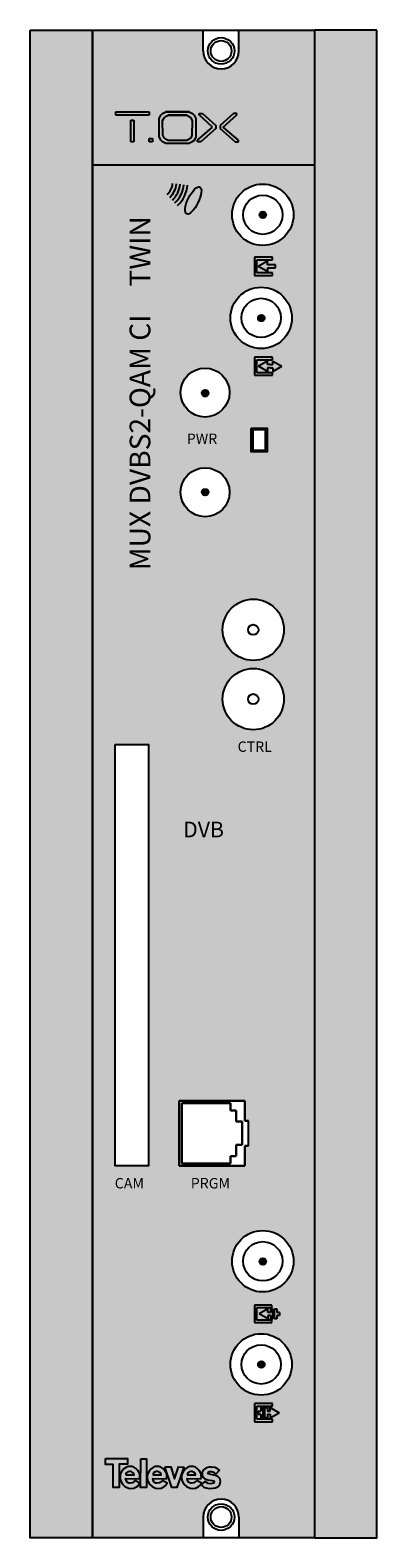
# Model space of a CAD drawing. Units: millimetres. Extents: x 0 to 50, y 0 to 218.
import ezdxf

# ---------------------------------------------------------------- set-up
doc = ezdxf.new("R2010")
doc.units = ezdxf.units.MM
doc.styles.get("Standard").update_dxf_attribs({"font": 'arial.ttf'})

# ---------------------------------------------------------------- blocks, each defined once
blk = doc.blocks.new('tox_Blanoc')
at = {"true_color": 0xffffff}
h = blk.add_hatch(color=7, dxfattribs=at)
h.dxf.hatch_style = 1
h.paths.add_polyline_path([(-1.45, 2.27), (-6.25, 2.27), (-6.25, 1.8), (-1.45, 1.8)])
h.paths.add_polyline_path([(-3.63, 1.07), (-4.09, 1.07), (-4.09, -2.07), (-3.63, -2.07)])
h.paths.add_polyline_path([(-0.97, -1.58), (-1.45, -1.58), (-1.45, -2.07), (-0.97, -2.07)])
h.paths.add_polyline_path([(5.3, 1.3), (5.05, 1.8), (4.81, 2.01), (4.32, 2.27), (0.97, 2.27), (0.97, 2.28), (0.49, 2.02), (0.26, 1.78), (-0.01, 1.31), (0.01, -1.31), (0.25, -1.82), (0.5, -2.06), (0.95, -2.3), (4.32, -2.3), (4.67, -2.11), (5.03, -1.84), (5.28, -1.33)])
h.paths.add_polyline_path([(0.51, 1.01), (0.73, 1.38), (0.91, 1.57), (1.29, 1.78), (3.98, 1.78), (2.94, 1.78), (3.98, 1.78), (2.33, 1.77), (3.98, 1.77), (4.37, 1.56), (4.56, 1.39), (4.76, 0.99), (4.74, -1.11), (4.55, -1.52), (4.26, -1.74), (3.98, -1.89), (1.28, -1.89), (0.92, -1.7), (0.72, -1.5), (0.53, -1.1)], flags=16)
h.paths.add_polyline_path([(6.27, 2.01), (5.77, 2.01), (5.77, 1.84), (7.72, 0.05), (5.52, -1.83), (5.52, -2.07), (6.01, -2.07), (8.2, -0.15), (8.2, 0.31)])
h.paths.add_polyline_path([(11.22, 1.84), (11.22, 2.01), (10.72, 2.01), (8.78, 0.31), (8.78, -0.15), (10.97, -2.07), (11.46, -2.07), (11.46, -1.83), (9.26, 0.05)])
at = {"color": 7, "true_color": 0xffffff}
for p, q in [((-6.25, 2.27), (-1.45, 2.27)), ((-6.25, 1.8), (-6.25, 2.27)), ((-6.25, 2.27), (-1.45, 2.27)), ((-6.25, 1.8), (-6.25, 2.27)), ((-1.45, 2.27), (-1.45, 1.8)), ((-1.45, 2.27), (-1.45, 1.8)), ((0.49, 2.02), (0.97, 2.28)), ((0.49, 2.02), (0.97, 2.28)), ((0.97, 2.28), (4.32, 2.28)), ((4.32, 2.28), (0.97, 2.27)), ((0.97, 2.28), (4.32, 2.28)), ((4.32, 2.28), (0.97, 2.27)), ((0.97, 2.27), (4.32, 2.27)), ((0.97, 2.27), (4.32, 2.27)), ((4.32, 2.27), (4.81, 2.01)), ((4.32, 2.27), (4.81, 2.01)), ((-1.45, 1.8), (-6.25, 1.8)), ((-1.45, 1.8), (-6.25, 1.8)), ((-4.09, 1.07), (-3.63, 1.07)), ((-4.09, -2.07), (-4.09, 1.07)), ((-4.09, 1.07), (-3.63, 1.07)), ((-4.09, -2.07), (-4.09, 1.07)), ((-3.63, 1.07), (-3.63, -2.07)), ((-3.63, 1.07), (-3.63, -2.07)), ((-0.01, 1.32), (0.26, 1.78)), ((-0.01, 1.31), (0.26, 1.78)), ((0.01, -1.31), (-0.01, 1.32)), ((0.01, -1.31), (-0.01, 1.31)), ((0.26, 1.78), (0.49, 2.02)), ((0.26, 1.78), (0.49, 2.02)), ((0.51, 1.01), (0.73, 1.38)), ((0.51, 1), (0.73, 1.38)), ((0.53, -1.1), (0.51, 1.01)), ((0.53, -1.1), (0.51, 1)), ((0.73, 1.38), (0.91, 1.57)), ((0.73, 1.38), (0.91, 1.57)), ((0.91, 1.57), (1.29, 1.78)), ((0.91, 1.57), (1.29, 1.78)), ((1.29, 1.78), (3.98, 1.78)), ((3.98, 1.78), (1.29, 1.77)), ((1.29, 1.78), (3.98, 1.78)), ((3.98, 1.78), (1.29, 1.77)), ((1.29, 1.77), (3.98, 1.77)), ((1.29, 1.77), (3.98, 1.77)), ((3.98, 1.77), (4.37, 1.56)), ((3.98, 1.77), (4.37, 1.56)), ((4.37, 1.56), (4.56, 1.39)), ((4.37, 1.56), (4.56, 1.39)), ((4.56, 1.39), (4.76, 0.99)), ((4.56, 1.39), (4.76, 0.99)), ((4.76, 0.99), (4.74, -1.11)), ((4.76, 0.99), (4.74, -1.11)), ((4.81, 2.01), (5.05, 1.8)), ((4.81, 2.01), (5.05, 1.8)), ((5.05, 1.8), (5.3, 1.3)), ((5.05, 1.8), (5.3, 1.3)), ((5.3, 1.3), (5.28, -1.33)), ((5.3, 1.3), (5.28, -1.33)), ((5.52, -1.83), (7.72, 0.06)), ((5.52, -1.83), (7.72, 0.05)), ((5.77, 2.01), (6.27, 2.01)), ((5.77, 1.84), (5.77, 2.01)), ((5.77, 2.01), (6.27, 2.01)), ((5.77, 1.84), (5.77, 2.01)), ((7.72, 0.06), (5.77, 1.84)), ((7.72, 0.05), (5.77, 1.84)), ((6.27, 2.01), (8.2, 0.31)), ((6.27, 2.01), (8.2, 0.31)), ((8.2, 0.31), (8.2, -0.15)), ((8.2, 0.31), (8.2, -0.15)), ((10.72, 2.01), (8.78, 0.31)), ((10.72, 2.01), (8.78, 0.31)), ((8.78, 0.31), (8.78, -0.15)), ((8.78, 0.31), (8.78, -0.15)), ((9.26, 0.06), (11.22, 1.84)), ((9.26, 0.05), (11.22, 1.84)), ((11.46, -1.83), (9.26, 0.06)), ((11.46, -1.83), (9.26, 0.05)), ((11.22, 2.01), (10.72, 2.01)), ((11.22, 2.01), (10.72, 2.01)), ((11.22, 1.84), (11.22, 2.01)), ((11.22, 1.84), (11.22, 2.01)), ((-3.63, -2.07), (-4.09, -2.07)), ((-3.63, -2.07), (-4.09, -2.07)), ((-1.45, -1.58), (-0.97, -1.58)), ((-1.45, -2.07), (-1.45, -1.58)), ((-1.45, -1.58), (-0.97, -1.58)), ((-1.45, -2.07), (-1.45, -1.58)), ((-0.97, -2.07), (-1.45, -2.07)), ((-0.97, -2.07), (-1.45, -2.07)), ((-0.97, -1.58), (-0.97, -2.07)), ((-0.97, -1.58), (-0.97, -2.07)), ((0.25, -1.82), (0.01, -1.31)), ((0.25, -1.82), (0.01, -1.31)), ((0.5, -2.06), (0.25, -1.82)), ((0.5, -2.07), (0.25, -1.82)), ((0.95, -2.3), (0.5, -2.06)), ((0.95, -2.3), (0.5, -2.07)), ((0.72, -1.5), (0.53, -1.1)), ((0.72, -1.5), (0.53, -1.1)), ((0.92, -1.7), (0.72, -1.5)), ((0.92, -1.7), (0.72, -1.5)), ((1.28, -1.89), (0.92, -1.7)), ((1.28, -1.89), (0.92, -1.7)), ((3.98, -1.89), (1.28, -1.89)), ((3.98, -1.89), (1.28, -1.89)), ((4.26, -1.74), (3.98, -1.89)), ((4.26, -1.74), (3.98, -1.89)), ((4.55, -1.52), (4.26, -1.74)), ((4.55, -1.52), (4.26, -1.74)), ((4.67, -2.11), (4.32, -2.3)), ((4.67, -2.12), (4.32, -2.3)), ((4.74, -1.11), (4.55, -1.52)), ((4.74, -1.11), (4.55, -1.52)), ((5.03, -1.84), (4.67, -2.11)), ((5.03, -1.85), (4.67, -2.12)), ((5.28, -1.33), (5.03, -1.84)), ((5.28, -1.33), (5.03, -1.85)), ((5.52, -2.07), (5.52, -1.83)), ((5.52, -2.07), (5.52, -1.83)), ((6.01, -2.07), (5.52, -2.07)), ((6.01, -2.07), (5.52, -2.07)), ((8.2, -0.15), (6.01, -2.07)), ((8.2, -0.15), (6.01, -2.07)), ((8.78, -0.15), (10.97, -2.07)), ((8.78, -0.15), (10.97, -2.07)), ((10.97, -2.07), (11.46, -2.07)), ((10.97, -2.07), (11.46, -2.07)), ((11.46, -2.07), (11.46, -1.83)), ((11.46, -2.07), (11.46, -1.83)), ((4.32, -2.3), (0.95, -2.3)), ((4.32, -2.3), (0.95, -2.3))]:
    blk.add_line(p, q, dxfattribs=at)
blk = doc.blocks.new('televes_blanco')
at = {"true_color": 0xffffff}
h = blk.add_hatch(color=7, dxfattribs=at)
h.dxf.hatch_style = 1
h.paths.add_polyline_path([(-1.53, 5.81), (-1.55, 4.65), (0, 4.65), (0, 0), (1.19, 0), (1.19, 4.68), (2.83, 4.68), (2.83, 5.81)])
h.paths.add_polyline_path([(3, 4.21), (2.64, 4.1), (2.14, 3.76), (1.75, 3.29), (1.49, 2.83), (1.37, 2.39), (1.37, 1.9), (1.52, 1.28), (1.84, 0.68), (2.35, 0.21), (3.07, -0.1), (3.59, -0.16), (4.16, -0.1), (4.69, 0.18), (4.97, 0.38), (5.36, 0.87), (4.42, 1.4), (4.1, 1.07), (3.84, 0.94), (3.39, 0.9), (3.13, 0.9), (2.78, 1.11), (2.59, 1.4), (2.49, 1.8), (5.27, 1.78), (5.35, 2.03), (5.33, 2.48), (5.24, 2.91), (4.91, 3.44), (4.52, 3.85), (4.13, 4.1), (3.72, 4.21), (3.36, 4.25)])
h.paths.add_polyline_path([(3.57, 3.24), (3.78, 3.12), (4.09, 2.89), (4.18, 2.58), (4.11, 2.58), (2.55, 2.58), (2.55, 2.76), (2.66, 2.95), (2.94, 3.16), (3.23, 3.25)], flags=16)
h.paths.add_polyline_path([(5.49, 0.05), (6.66, 0.05), (6.66, 5.79), (5.53, 5.79)])
h.paths.add_polyline_path([(8.43, 4.21), (8.07, 4.1), (7.57, 3.76), (7.17, 3.29), (6.92, 2.83), (6.79, 2.39), (6.8, 1.9), (6.94, 1.28), (7.27, 0.68), (7.78, 0.21), (8.5, -0.1), (9.01, -0.16), (9.59, -0.1), (10.12, 0.18), (10.4, 0.38), (10.79, 0.87), (9.85, 1.4), (9.53, 1.07), (9.26, 0.94), (8.82, 0.9), (8.56, 0.9), (8.21, 1.11), (8.02, 1.4), (7.92, 1.8), (10.7, 1.78), (10.77, 2.03), (10.75, 2.48), (10.67, 2.91), (10.34, 3.44), (9.95, 3.85), (9.56, 4.1), (9.15, 4.21), (8.79, 4.25)])
h.paths.add_polyline_path([(9, 3.24), (9.21, 3.12), (9.52, 2.89), (9.61, 2.58), (9.54, 2.58), (7.98, 2.58), (7.98, 2.76), (8.09, 2.95), (8.37, 3.16), (8.66, 3.25)], flags=16)
h.paths.add_polyline_path([(11.54, 4.16), (10.37, 4.16), (11.71, -0.01), (12.75, -0.01), (14.17, 4.1), (13.06, 4.19), (12.25, 1.75)])
h.paths.add_polyline_path([(16.45, 4.1), (16.03, 4.21), (15.68, 4.25), (15.32, 4.21), (14.95, 4.1), (14.46, 3.76), (14.06, 3.29), (13.8, 2.83), (13.68, 2.39), (13.69, 1.9), (13.83, 1.28), (14.16, 0.68), (14.67, 0.21), (15.38, -0.1), (15.9, -0.16), (16.47, -0.1), (17.01, 0.18), (17.29, 0.38), (17.67, 0.87), (16.73, 1.4), (16.42, 1.07), (16.15, 0.94), (15.7, 0.9), (15.45, 0.9), (15.1, 1.11), (14.91, 1.4), (14.8, 1.8), (17.58, 1.78), (17.66, 2.03), (17.64, 2.48), (17.56, 2.91), (17.23, 3.44), (16.83, 3.85)])
h.paths.add_polyline_path([(16.08, 3.12), (16.39, 2.89), (16.48, 2.58), (16.41, 2.58), (14.85, 2.58), (14.85, 2.76), (14.96, 2.95), (15.23, 3.16), (15.53, 3.25), (15.87, 3.24)], flags=16)
h.paths.add_polyline_path([(18.04, 3.5), (17.83, 3.09), (17.84, 2.52), (17.95, 2.11), (18.34, 1.75), (18.95, 1.58), (19.82, 1.43), (20.12, 1.34), (20.24, 1.15), (20.15, 0.9), (19.84, 0.8), (19.43, 0.76), (19, 0.82), (18.36, 1.24), (17.63, 0.6), (18.18, 0.11), (18.63, -0.07), (19.19, -0.16), (19.93, -0.14), (20.49, -0.06), (20.99, 0.19), (21.33, 0.6), (21.48, 1.28), (21.33, 1.83), (21.01, 2.16), (20.51, 2.4), (20.13, 2.51), (19.53, 2.59), (19, 2.75), (18.96, 2.85), (19.01, 3.06), (19.3, 3.2), (19.69, 3.21), (19.96, 3.15), (20.24, 3.04), (20.37, 2.92), (20.49, 2.76), (20.59, 2.77), (21.29, 3.46), (20.84, 3.81), (20.36, 4.03), (19.66, 4.12), (19.13, 4.12), (18.55, 3.89)])
at = {"linetype": 'Continuous'}
for points in [[(-1.53, 5.81), (2.83, 5.81), (2.83, 4.68), (1.19, 4.68), (1.19, 0), (0, 0), (0, 4.65), (-1.55, 4.65), (-1.53, 5.81)], [(4.42, 1.4), (4.1, 1.07), (3.84, 0.94), (3.39, 0.9), (3.13, 0.9), (2.78, 1.11), (2.59, 1.4), (2.49, 1.8), (5.27, 1.78), (5.35, 2.03), (5.33, 2.48), (5.24, 2.91), (4.91, 3.44), (4.52, 3.85), (4.13, 4.1), (3.72, 4.21), (3.36, 4.25), (3, 4.21), (2.64, 4.1), (2.14, 3.76), (1.75, 3.29), (1.49, 2.83), (1.37, 2.39), (1.37, 1.9), (1.52, 1.28), (1.84, 0.68), (2.35, 0.21), (3.07, -0.1), (3.59, -0.16), (4.16, -0.1), (4.69, 0.18), (4.97, 0.38), (5.36, 0.87), (4.42, 1.4)], [(2.52, 2.58), (4.11, 2.58), (4.18, 2.58), (4.09, 2.89), (3.78, 3.12), (3.57, 3.24), (3.23, 3.25), (2.94, 3.16), (2.66, 2.95), (2.55, 2.76), (2.55, 2.58)], [(5.53, 5.79), (6.66, 5.79), (6.66, 0.05), (5.49, 0.05), (5.53, 5.79)], [(9.85, 1.4), (9.53, 1.07), (9.26, 0.94), (8.82, 0.9), (8.56, 0.9), (8.21, 1.11), (8.02, 1.4), (7.92, 1.8), (10.7, 1.78), (10.77, 2.03), (10.75, 2.48), (10.67, 2.91), (10.34, 3.44), (9.95, 3.85), (9.56, 4.1), (9.15, 4.21), (8.79, 4.25), (8.43, 4.21), (8.07, 4.1), (7.57, 3.76), (7.17, 3.29), (6.92, 2.83), (6.79, 2.39), (6.8, 1.9), (6.94, 1.28), (7.27, 0.68), (7.78, 0.21), (8.5, -0.1), (9.01, -0.16), (9.59, -0.1), (10.12, 0.18), (10.4, 0.38), (10.79, 0.87), (9.85, 1.4)], [(7.95, 2.58), (9.54, 2.58), (9.61, 2.58), (9.52, 2.89), (9.21, 3.12), (9, 3.24), (8.66, 3.25), (8.37, 3.16), (8.09, 2.95), (7.98, 2.76), (7.98, 2.58)], [(10.37, 4.16), (11.54, 4.16), (12.25, 1.75), (13.06, 4.19), (14.17, 4.1), (12.75, -0.01), (11.71, -0.01), (10.37, 4.16)], [(16.73, 1.4), (16.42, 1.07), (16.15, 0.94), (15.7, 0.9), (15.45, 0.9), (15.1, 1.11), (14.91, 1.4), (14.8, 1.8), (17.58, 1.78), (17.66, 2.03), (17.64, 2.48), (17.56, 2.91), (17.23, 3.44), (16.83, 3.85), (16.45, 4.1), (16.03, 4.21), (15.68, 4.25), (15.32, 4.21), (14.95, 4.1), (14.46, 3.76), (14.06, 3.29), (13.8, 2.83), (13.68, 2.39), (13.69, 1.9), (13.83, 1.28), (14.16, 0.68), (14.67, 0.21), (15.38, -0.1), (15.9, -0.16), (16.47, -0.1), (17.01, 0.18), (17.29, 0.38), (17.67, 0.87), (16.73, 1.4)], [(14.82, 2.58), (16.41, 2.58), (16.48, 2.58), (16.39, 2.89), (16.08, 3.12), (15.87, 3.24), (15.53, 3.25), (15.23, 3.16), (14.96, 2.95), (14.85, 2.76), (14.85, 2.58)], [(20.59, 2.77), (21.29, 3.46), (20.84, 3.81), (20.36, 4.03), (19.66, 4.12), (19.13, 4.12), (18.55, 3.89), (18.04, 3.5), (17.83, 3.09), (17.84, 2.52), (17.95, 2.11), (18.34, 1.75), (18.95, 1.58), (19.82, 1.43), (20.12, 1.34), (20.24, 1.15), (20.15, 0.9), (19.84, 0.8), (19.43, 0.76), (19, 0.82), (18.36, 1.24), (17.63, 0.6), (18.18, 0.11), (18.63, -0.07), (19.19, -0.16), (19.93, -0.14), (20.49, -0.06), (20.99, 0.19), (21.33, 0.6), (21.48, 1.28), (21.33, 1.83), (21.01, 2.16), (20.51, 2.4), (20.13, 2.51), (19.53, 2.59), (19, 2.75), (18.96, 2.85), (19.01, 3.06), (19.3, 3.2), (19.69, 3.21), (19.96, 3.15), (20.24, 3.04), (20.37, 2.92), (20.49, 2.76), (20.59, 2.77)]]:
    blk.add_lwpolyline(points, dxfattribs=at)
blk = doc.blocks.new('CARATULA_564401')
at = {"true_color": 0xffffff}
h = blk.add_hatch(color=7, dxfattribs=at)
h.dxf.hatch_style = 1
edge = h.paths.add_edge_path()
edge.add_ellipse((6.42, 185.76), major_axis=(0.95, 1.95), ratio=0.348545, start_angle=0, end_angle=360)
h = blk.add_hatch(color=7, dxfattribs=at)
h.dxf.hatch_style = 1
h.paths.add_polyline_path([(17.11, 176.47), (17.11, 177), (15.8, 176.25), (17.11, 175.5), (17.11, 176.02), (18.29, 176.02), (18.29, 176.47)])
h.paths.add_polyline_path([(17.86, 177.56), (15.24, 177.56), (15.24, 174.94), (17.86, 174.94), (17.86, 175.31), (15.61, 175.31), (15.61, 177.19), (17.86, 177.19)])
h = blk.add_hatch(color=7, dxfattribs=at)
h.dxf.hatch_style = 1
h.paths.add_polyline_path([(17.89, 162.6), (17.89, 162.08), (17.52, 162.08), (17.14, 162.08), (17.14, 162.6), (15.83, 161.85), (17.14, 161.1), (17.14, 161.63), (17.52, 161.63), (17.89, 161.63), (17.89, 161.1), (19.21, 161.85)])
h.paths.add_polyline_path([(17.86, 163.16), (15.24, 163.16), (15.24, 160.54), (17.86, 160.54), (17.86, 160.91), (15.61, 160.91), (15.61, 162.79), (17.86, 162.79)])
h = blk.add_hatch(color=7, dxfattribs=at)
h.dxf.hatch_style = 1
h.paths.add_polyline_path([(17.18, 25.35), (17.18, 25.86), (15.92, 25.14), (17.18, 24.42), (17.18, 24.92), (17.54, 24.92), (17.54, 24.42), (17.9, 24.42), (17.9, 25.86), (17.54, 25.86), (17.54, 25.35)])
h.paths.add_polyline_path([(18.12, 24.42), (18.48, 24.42), (18.48, 24.92), (18.84, 24.92), (18.84, 25.35), (18.48, 25.35), (18.48, 25.86), (18.12, 25.86)])
h.paths.add_polyline_path([(15.6, 26.04), (17.76, 26.04), (17.76, 26.4), (15.24, 26.4), (15.24, 23.88), (17.76, 23.88), (17.76, 24.24), (15.6, 24.24)])
h = blk.add_hatch(color=7, dxfattribs=at)
h.dxf.hatch_style = 1
h.paths.add_polyline_path([(15.24, 9.57), (17.86, 9.57), (17.86, 9.94), (15.61, 9.94), (15.61, 11.82), (17.86, 11.82), (17.86, 12.19), (15.24, 12.19)])
h.paths.add_polyline_path([(16.52, 11.63), (16.15, 11.63), (16.15, 11.1), (15.77, 11.1), (15.77, 10.65), (16.15, 10.65), (16.15, 10.13), (16.52, 10.13)], flags=17)
h.paths.add_polyline_path([(17.5, 10.65), (17.5, 10.13), (18.81, 10.88), (17.5, 11.63), (17.5, 11.1), (17.12, 11.1), (17.12, 11.63), (16.75, 11.63), (16.75, 10.13), (17.12, 10.13), (17.12, 10.65)])
for p, q in [((17.86, 177.56), (15.24, 177.56)), ((15.24, 177.56), (15.24, 174.94)), ((15.61, 175.31), (15.61, 177.19)), ((15.61, 177.19), (17.86, 177.19)), ((17.11, 177), (15.8, 176.25)), ((17.11, 175.5), (15.8, 176.25)), ((17.11, 176.47), (17.11, 177)), ((18.29, 176.47), (17.11, 176.47)), ((17.86, 177.19), (17.86, 177.56)), ((18.29, 176.02), (18.29, 176.47)), ((15.24, 174.94), (17.86, 174.94)), ((17.86, 175.31), (15.61, 175.31)), ((17.11, 176.02), (18.29, 176.02)), ((17.11, 176.02), (17.11, 175.5)), ((17.86, 174.94), (17.86, 175.31)), ((17.86, 163.16), (15.24, 163.16)), ((15.24, 163.16), (15.24, 160.54)), ((17.86, 162.79), (17.86, 163.16)), ((15.61, 160.91), (15.61, 162.79)), ((15.61, 162.79), (17.86, 162.79)), ((17.14, 162.6), (15.83, 161.85)), ((17.14, 161.1), (15.83, 161.85)), ((17.14, 162.08), (17.14, 162.6)), ((17.52, 162.08), (17.14, 162.08)), ((17.14, 161.63), (17.14, 161.1)), ((17.52, 161.63), (17.14, 161.63)), ((17.52, 162.08), (17.89, 162.08)), ((17.52, 161.63), (17.89, 161.63)), ((17.89, 162.6), (19.21, 161.85)), ((17.89, 162.08), (17.89, 162.6)), ((17.89, 161.1), (19.21, 161.85)), ((17.89, 161.63), (17.89, 161.1)), ((15.24, 160.54), (17.86, 160.54)), ((17.86, 160.91), (15.61, 160.91)), ((17.86, 160.54), (17.86, 160.91)), ((17.76, 26.4), (15.24, 26.4)), ((15.24, 26.4), (15.24, 23.88)), ((17.76, 26.04), (17.76, 26.4)), ((15.6, 24.24), (15.6, 26.04)), ((15.6, 26.04), (17.76, 26.04)), ((17.76, 24.24), (15.6, 24.24)), ((17.18, 25.86), (15.92, 25.14)), ((17.18, 24.42), (15.92, 25.14)), ((17.18, 25.35), (17.18, 25.86)), ((17.54, 25.35), (17.18, 25.35)), ((17.18, 24.92), (17.18, 24.42)), ((17.54, 24.92), (17.18, 24.92)), ((17.9, 25.86), (17.54, 25.86)), ((17.54, 25.86), (17.54, 25.35)), ((17.54, 24.92), (17.54, 24.42)), ((17.54, 24.42), (17.9, 24.42)), ((17.76, 23.88), (17.76, 24.24)), ((17.9, 24.42), (17.9, 25.86)), ((18.12, 24.42), (18.12, 25.86)), ((18.12, 25.86), (18.48, 25.86)), ((18.48, 24.42), (18.12, 24.42)), ((18.48, 25.86), (18.48, 25.35)), ((18.84, 25.35), (18.48, 25.35)), ((18.48, 24.92), (18.48, 24.42)), ((18.84, 24.92), (18.48, 24.92)), ((18.84, 25.35), (18.84, 24.92)), ((15.24, 23.88), (17.76, 23.88)), ((17.86, 12.19), (15.24, 12.19)), ((15.24, 12.19), (15.24, 9.57)), ((15.61, 9.94), (15.61, 11.82)), ((15.61, 11.82), (17.86, 11.82)), ((15.77, 11.1), (15.77, 10.65)), ((15.77, 11.1), (16.15, 11.1)), ((16.52, 11.63), (16.15, 11.63)), ((16.15, 11.63), (16.15, 11.1)), ((16.52, 10.13), (16.52, 11.63)), ((16.75, 10.13), (16.75, 11.63)), ((16.75, 11.63), (17.12, 11.63)), ((17.12, 11.63), (17.12, 11.1)), ((17.12, 11.1), (17.5, 11.1)), ((17.5, 11.63), (18.81, 10.88)), ((17.5, 11.1), (17.5, 11.63)), ((17.5, 10.13), (18.81, 10.88)), ((17.86, 11.82), (17.86, 12.19)), ((15.24, 9.57), (17.86, 9.57)), ((17.86, 9.94), (15.61, 9.94)), ((15.77, 10.65), (16.15, 10.65)), ((16.15, 10.65), (16.15, 10.13)), ((16.15, 10.13), (16.52, 10.13)), ((17.12, 10.13), (16.75, 10.13)), ((17.12, 10.65), (17.12, 10.13)), ((17.12, 10.65), (17.5, 10.65)), ((17.5, 10.65), (17.5, 10.13)), ((17.86, 9.57), (17.86, 9.94))]:
    blk.add_line(p, q)
at = {"color": 7, "true_color": 0xffffff}
for radius in [2.48, 3.03, 3.57, 4.11, 4.66]:
    blk.add_arc((0.97, 188.42), radius, 313.2051, 354.6745, dxfattribs=at)
blk.add_ellipse((6.42, 185.76), major_axis=(0.95, 1.95), ratio=0.348545, start_param=-3.141592653589793, end_param=3.141592653589793, dxfattribs=at)
blk.add_blockref('tox_Blanoc', (1.5, 196.28))
at = {"xscale": 0.7200000000000001, "yscale": 0.7200000000000001, "zscale": 0.7200000000000001}
blk.add_blockref('televes_blanco', (-5.12, 0.08), dxfattribs=at)
at = {"color": 40, "linetype": 'Continuous', "true_color": 0xffa300}
blk.add_text('TWIN', height=2.984, rotation=90, dxfattribs=at).set_placement((0.23, 173.34))
at = {"color": 7, "linetype": 'Continuous', "true_color": 0xffffff}
blk.add_text('MUX DVBS2-QAM CI', height=2.9841, rotation=90, dxfattribs=at).set_placement((0.23, 132.41))
for s, height, p in [('PWR', 1.5, (5.49, 150.64)), ('CTRL', 1.5, (12.82, 106.22)), ('DVB', 2.25, (4.96, 93.89)), ('CAM', 1.5, (-4.9, 43.24)), ('PRGM', 1.5, (6.06, 43.24))]:
    blk.add_text(s, height=height, dxfattribs=at).set_placement(p)
blk = doc.blocks.new('564401')
at = {"true_color": 0xc7c8ca}
h = blk.add_hatch(color=9, dxfattribs=at)
h.dxf.hatch_style = 1
h.paths.add_polyline_path([(0, 0), (9, 0), (9, 217.5), (0, 217.5)])
h.paths.add_polyline_path([(50, 217.5), (41, 217.5), (41, 0), (50, 0)])
at = {"true_color": 0xffa300}
h = blk.add_hatch(color=40, dxfattribs=at)
h.dxf.hatch_style = 1
h.paths.add_polyline_path([(41, 217.5), (30.12, 217.5), (30.12, 214.5, -1), (24.96, 214.5), (24.96, 217.5), (9, 217.5), (9, 198.05), (41, 198.05)])
at = {"true_color": 0x000000}
h = blk.add_hatch(color=18, dxfattribs=at)
h.dxf.hatch_style = 1
h.paths.add_polyline_path([(41, 198.05), (9, 198.05), (9, 0), (24.96, 0), (24.96, 3, -1), (30.12, 3), (30.12, 0), (41, 0)])
h.paths.add_polyline_path([(17.06, 53.68), (12.25, 53.68), (12.25, 114.46), (17.06, 114.46)], flags=16)
h.paths.add_polyline_path([(30.98, 63.05), (30.98, 60.18), (31.47, 60.18), (31.47, 56.55), (30.98, 56.55), (30.98, 53.68), (21.51, 53.68), (21.51, 63.05)], flags=16)
h.paths.add_polyline_path([(28.89, 62.71), (28.89, 61.65), (29.72, 61.65), (29.72, 60.05), (30.56, 60.05), (30.56, 56.68), (29.72, 56.68), (29.72, 55.08), (28.89, 55.08), (28.89, 54.02), (21.87, 54.02), (21.87, 62.71)], flags=0)
h.paths.add_polyline_path([(27.76, 121, -1), (36.59, 121, -1)], flags=16)
h.paths.add_polyline_path([(31.44, 121, -1), (32.92, 121, -1)], flags=0)
h.paths.add_polyline_path([(27.76, 131, -1), (36.59, 131, -1)], flags=16)
h.paths.add_polyline_path([(37.98, 39.9, -1), (29.12, 39.9, -1)], flags=16)
h.paths.add_polyline_path([(36.38, 39.9, -1), (30.72, 39.9, -1)], flags=0)
h.paths.add_polyline_path([(31.44, 131, -1), (32.92, 131, -1)], flags=0)
h.paths.add_polyline_path([(34.04, 39.88, -1), (33.09, 39.88, -1)], flags=0)
h.paths.add_polyline_path([(37.75, 25.02, -1), (28.89, 25.02, -1)], flags=16)
h.paths.add_polyline_path([(36.15, 25.02, -1), (30.49, 25.02, -1)], flags=0)
h.paths.add_polyline_path([(33.81, 25, -1), (32.86, 25, -1)], flags=0)
h.paths.add_polyline_path([(21.7, 150.84, -1), (28.76, 150.84, -1)], flags=16)
h.paths.add_polyline_path([(24.77, 150.83, -1), (25.72, 150.83, -1)], flags=0)
h.paths.add_polyline_path([(31.89, 156.65), (31.89, 160.1), (34.16, 160.1), (34.16, 156.65)], flags=16)
h.paths.add_polyline_path([(32.17, 156.84), (32.17, 159.88), (33.9, 159.88), (33.9, 156.84)], flags=0)
h.paths.add_polyline_path([(21.69, 165.22, -1), (28.75, 165.22, -1)], flags=16)
h.paths.add_polyline_path([(25.7, 165.13, -1), (24.75, 165.13, -1)], flags=0)
h.paths.add_polyline_path([(28.89, 175.99, -1), (37.75, 175.99, -1)], flags=16)
h.paths.add_polyline_path([(30.49, 175.99, -1), (36.15, 175.99, -1)], flags=0)
h.paths.add_polyline_path([(32.86, 175.97, -1), (33.81, 175.97, -1)], flags=0)
h.paths.add_polyline_path([(29.12, 190.87, -1), (37.98, 190.87, -1)], flags=16)
h.paths.add_polyline_path([(30.72, 190.87, -1), (36.38, 190.87, -1)], flags=0)
h.paths.add_polyline_path([(33.09, 190.85, -1), (34.04, 190.85, -1)], flags=0)
h = blk.add_hatch(color=256)
edge = h.paths.add_edge_path()
edge.add_arc((33.57, 190.85), 0.475, 0, 360)
h = blk.add_hatch(color=256)
edge = h.paths.add_edge_path()
edge.add_arc((33.34, 175.97), 0.475, 0, 360)
h = blk.add_hatch(color=256)
edge = h.paths.add_edge_path()
edge.add_arc((25.24, 165.11), 0.473, 0, 360)
h = blk.add_hatch(color=256)
edge = h.paths.add_edge_path()
edge.add_arc((25.24, 150.83), 0.473, 0, 360)
h = blk.add_hatch(color=256)
edge = h.paths.add_edge_path()
edge.add_arc((33.57, 39.88), 0.475, 0, 360)
h = blk.add_hatch(color=256)
edge = h.paths.add_edge_path()
edge.add_arc((33.34, 25), 0.475, 0, 360)
for p, q in [((24.96, 214.5), (24.96, 217.5)), ((30.12, 214.5), (30.12, 217.5)), ((9, 198.05), (41, 198.05)), ((31.47, 56.55), (31.47, 60.18)), ((24.96, 3), (24.96, 0)), ((30.12, 3), (30.12, 0))]:
    blk.add_line(p, q)
at = {"lineweight": 30}
for p, q in [((21.51, 53.68), (21.51, 63.05)), ((21.51, 63.05), (30.98, 63.05)), ((21.51, 53.68), (21.51, 63.05)), ((21.87, 54.02), (21.87, 62.71)), ((21.87, 62.71), (28.89, 62.71)), ((28.89, 62.71), (28.89, 61.65)), ((28.89, 61.65), (29.72, 61.65)), ((29.72, 61.65), (29.72, 60.05)), ((30.98, 60.18), (30.98, 63.05)), ((29.72, 60.05), (30.56, 60.05)), ((30.56, 60.05), (30.56, 56.68)), ((30.98, 60.18), (31.47, 60.18)), ((29.72, 56.68), (29.72, 55.08)), ((29.72, 56.68), (30.56, 56.68)), ((28.89, 55.08), (28.89, 54.02)), ((28.89, 55.08), (29.72, 55.08)), ((30.98, 53.68), (30.98, 56.55)), ((30.98, 56.55), (31.47, 56.55)), ((21.51, 53.68), (30.98, 53.68)), ((30.98, 53.68), (21.51, 53.68)), ((28.89, 54.02), (21.87, 54.02))]:
    blk.add_line(p, q, dxfattribs=at)
for points in [[(0, 217.5), (9, 217.5), (9, 0), (0, 0)], [(9, 217.5), (41, 217.5), (41, 0), (9, 0)], [(50, 217.5), (41, 217.5), (41, 0), (50, 0)], [(12.25, 114.46), (17.06, 114.46), (17.06, 53.68), (12.25, 53.68)]]:
    blk.add_lwpolyline(points, close=True)
at = {"linetype": 'Continuous'}
for points in [[(31.89, 160.1), (34.16, 160.1), (34.16, 156.65), (31.89, 156.65)], [(32.17, 159.88), (33.9, 159.88), (33.9, 156.84), (32.17, 156.84)]]:
    blk.add_lwpolyline(points, close=True, dxfattribs=at)
for centre, radius in [((27.54, 214.5), 1.92), ((27.54, 214.5), 1.5), ((33.55, 190.87), 4.43), ((33.55, 190.87), 2.83), ((33.57, 190.85), 0.475), ((33.32, 175.99), 4.43), ((33.32, 175.99), 2.83), ((33.34, 175.97), 0.475), ((25.22, 165.22), 3.53), ((25.22, 165.13), 0.473), ((25.24, 165.11), 0.473), ((25.23, 150.84), 3.53), ((25.24, 150.83), 0.473), ((32.18, 131), 4.42), ((32.18, 131), 0.742), ((32.18, 121), 4.42), ((32.18, 121), 0.742), ((33.55, 39.9), 4.43), ((33.55, 39.9), 2.83), ((33.57, 39.88), 0.475), ((33.32, 25.02), 4.43), ((33.32, 25.02), 2.83), ((33.34, 25), 0.475), ((27.54, 3), 1.92), ((27.54, 3), 1.5)]:
    blk.add_circle(centre, radius)
for centre, start, end in [((27.54, 214.5), 180, 0), ((27.54, 3), 0, 180)]:
    blk.add_arc(centre, 2.58, start, end)
blk.add_blockref('CARATULA_564401', (17.1, 7.17))

msp = doc.modelspace()

# ---------------------------------------------------------------- block references
msp.add_blockref('564401', (0, 0))

doc.saveas('drawing.dxf')
